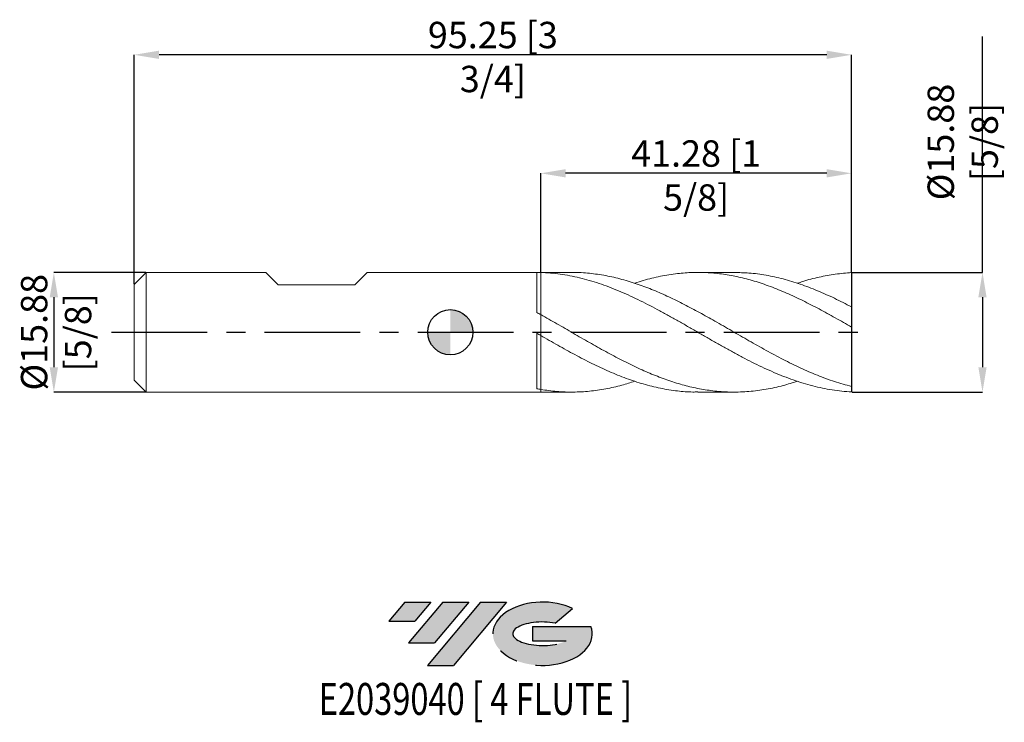
# Model space of a CAD drawing. Units: millimetres. Extents: x -57 to 74, y -52 to 41.
import ezdxf
from ezdxf.enums import TextEntityAlignment as Align

# ---------------------------------------------------------------- set-up
doc = ezdxf.new("R2010")
doc.units = ezdxf.units.MM
doc.header["$PDSIZE"] = -1
doc.linetypes.add('CENTERX2', pattern=[20.319999999999997, 12.7, -2.54, 2.54, -2.54])
for name, color, linetype in [('FORMAT', 2, 'Continuous'), ('중심선', 1, 'CENTERX2'), ('해칭선', 100, 'Continuous')]:
    doc.layers.add(name, color=color, linetype=linetype)
doc.layers.add('외형선', color=4, linetype='Continuous', lineweight=30)
doc.layers.add('치수문자_일반주서', color=7, linetype='Continuous', lineweight=15)
doc.styles.add('SLDTEXTSTYLE0', font='TXT', dxfattribs={"width": 0.75})
doc.dimstyles.new('SLDDIMSTYLE0', dxfattribs={"dimtxt": 3.5, "dimasz": 3.302, "dimexe": 0, "dimexo": 0.0625, "dimgap": 0.875, "dimtad": 1, "dimrnd": 1e-09, "dimzin": 12, "dimdsep": 46, "dimtxsty": 'SLDTEXTSTYLE0', "dimsah": 1, "dimcen": 0.09, "dimadec": 0, "dimazin": 3, "dimtfac": 1, "dimtofl": 0, "dimtmove": 0, "dimatfit": 3, "dimfxl": 1, "dimfrac": 2, "dimtolj": 1, "dimtzin": 12, "dimarcsym": 0})
doc.dimstyles.new('SLDDIMSTYLE1', dxfattribs={"dimtxt": 3.5, "dimasz": 3.302, "dimexe": 0, "dimexo": 0.0625, "dimgap": 0.875, "dimtad": 1, "dimrnd": 1e-09, "dimzin": 12, "dimdsep": 46, "dimtxsty": 'SLDTEXTSTYLE0', "dimsah": 1, "dimcen": 0.09, "dimadec": 0, "dimazin": 3, "dimtfac": 1, "dimtmove": 0, "dimatfit": 0, "dimfxl": 1, "dimfrac": 2, "dimtolj": 1, "dimtzin": 12, "dimarcsym": 0})

# ---------------------------------------------------------------- blocks, each defined once
blk = doc.blocks.new('블럭10')
at = {"layer": '중심선'}
for p, q in [((2.268634060543552, 16.24717430164393), (0.1404042013395286, 13.71084872107135)), ((2.268634060543552, 16.24717430164393), (5.714909304380834, 16.24717430164393)), ((7.28139805157953, 16.24717430164393), (2.750260043222114, 10.84717430164391)), ((5.714909304380834, 16.24717430164393), (3.58671253028996, 13.71088815037384)), ((12.29416204261559, 16.24717430164393), (5.245725140726316, 7.84717430164391)), ((10.72767329541681, 16.24717430164393), (6.196535287059397, 10.84717430164391)), ((7.28139805157953, 16.24717430164393), (10.72767329541681, 16.24717430164393)), ((15.74043728645272, 16.24717430164393), (8.692000384563599, 7.84717430164391)), ((12.29416204261559, 16.24717430164393), (15.74043728645272, 16.24717430164393)), ((22.22332737316547, 13.45928029700563), (24.52862924686651, 15.39360700705356)), ((0.1404042013395286, 13.71084872107135), (3.58671253028996, 13.71088815037384)), ((19.22039502424796, 13.00717430171391), (19.22036997980202, 11.08717430171403)), ((19.22039502424796, 13.00717430171391), (26.96566020931264, 13.00717430171391)), ((2.750260043222114, 10.84717430164391), (6.196535287059397, 10.84717430164391)), ((19.22036997980202, 11.08717430171403), (23.66174974927406, 11.08717430171406)), ((5.245725140726316, 7.84717430164391), (8.692000384563599, 7.84717430164391))]:
    blk.add_line(p, q, dxfattribs=at)
for centre, major_axis, ratio, start_param, end_param in [((20.54032771741204, 12.0471743016438), (6.600054785286829, -1.261213355974178e-13), 0.636358354079598, 0.9219305317359503, 6.513795318482858), ((20.54032771746488, 12.04717430159265), (3.960054785062283, 1.540847449632565e-10), 0.3939339440162632, 1.131841032648279, 5.62031148352944)]:
    blk.add_ellipse(centre, major_axis=major_axis, ratio=ratio, start_param=start_param, end_param=end_param, dxfattribs=at)
at = {"layer": 'FORMAT', "color": 2, "style": 'SLDTEXTSTYLE0', "width": 0.75}
blk.add_attdef('AUTOATTR0', text='', height=4.233333333333333, dxfattribs=at).set_placement((4.408487351596664, -0.0412997538344756), align=Align.BOTTOM_LEFT)
blk = doc.blocks.new('_D')
at = {"layer": 'Defpoints', "color": 0}
for p in [(11.99999999999998, 21.08914845620485), (11.99999999999998, 7.926130340252364), (53.27499999999998, 7.90831057025607)]:
    blk.add_point(p, dxfattribs=at)
at = {"layer": '치수문자_일반주서', "color": 0, "lineweight": -2}
for p, q in [((11.99999999999998, 7.988630340252364), (11.99999999999997, 21.08914845620485)), ((49.97299999999998, 21.08914845620485), (15.30199999999997, 21.08914845620485)), ((53.27499999999998, 7.97081057025607), (53.27499999999998, 21.08914845620485))]:
    blk.add_line(p, q, dxfattribs=at)
at = {"layer": '치수문자_일반주서', "color": 0}
for points in [[(15.30199999999997, 21.63948178953818), (15.30199999999997, 20.53881512287152), (11.99999999999997, 21.08914845620485)], [(49.97299999999998, 20.53881512287152), (49.97299999999998, 21.63948178953818), (53.27499999999998, 21.08914845620485)]]:
    blk.add_solid(points, dxfattribs=at)
at = {"layer": '치수문자_일반주서', "color": 0, "insert": (32.63749999999998, 25.46414845620485), "char_height": 3.5, "attachment_point": 2, "style": 'SLDTEXTSTYLE0'}
blk.add_mtext('\\A1;41.28 [1 5/8]', dxfattribs=at)
blk = doc.blocks.new('_D_1')
at = {"layer": 'Defpoints', "color": 0}
for p in [(-41.97500000000002, 36.81035365400765), (53.27499999999998, 7.90831057025607), (-41.97500000000002, 6.350000000000002)]:
    blk.add_point(p, dxfattribs=at)
at = {"layer": '치수문자_일반주서', "color": 0, "lineweight": -2}
for p, q in [((-41.97500000000002, 6.412500000000002), (-41.97500000000002, 36.81035365400765)), ((49.97299999999998, 36.81035365400765), (-38.67300000000002, 36.81035365400765)), ((53.27499999999998, 7.97081057025607), (53.27499999999998, 36.81035365400765))]:
    blk.add_line(p, q, dxfattribs=at)
at = {"layer": '치수문자_일반주서', "color": 0}
for points in [[(-38.67300000000002, 37.36068698734098), (-38.67300000000002, 36.26002032067431), (-41.97500000000002, 36.81035365400765)], [(49.97299999999998, 36.26002032067431), (49.97299999999998, 37.36068698734098), (53.27499999999998, 36.81035365400765)]]:
    blk.add_solid(points, dxfattribs=at)
at = {"layer": '치수문자_일반주서', "color": 0, "insert": (5.649999999999981, 41.18535365400765), "char_height": 3.5, "attachment_point": 2, "style": 'SLDTEXTSTYLE0'}
blk.add_mtext('\\A1;95.25 [3 3/4]', dxfattribs=at)
blk = doc.blocks.new('_D_2')
at = {"layer": 'Defpoints', "color": 0}
for p in [(-40.38750000000002, 7.937500000000013), (-52.64077283782719, -7.937500000000061), (-40.38750000000002, -7.937500000000015)]:
    blk.add_point(p, dxfattribs=at)
at = {"layer": '치수문자_일반주서', "color": 0, "lineweight": -2}
for p, q in [((-40.45000000000002, 7.937500000000013), (-52.64077283782725, 7.937499999999967)), ((-52.64077283782724, 4.635499999999968), (-52.64077283782721, -4.635500000000062)), ((-40.45000000000002, -7.937500000000015), (-52.64077283782719, -7.937500000000061))]:
    blk.add_line(p, q, dxfattribs=at)
at = {"layer": '치수문자_일반주서', "color": 0}
for points in [[(-52.0904395044939, 4.635499999999969), (-53.19110617116057, 4.635499999999966), (-52.64077283782725, 7.937499999999967)], [(-53.19110617116054, -4.635500000000063), (-52.09043950449387, -4.63550000000006), (-52.64077283782719, -7.937500000000061)]]:
    blk.add_solid(points, dxfattribs=at)
at = {"layer": '치수문자_일반주서', "color": 0, "insert": (-57.01577283782722, -2.1e-15), "char_height": 3.5, "attachment_point": 2, "rotation": 90.0000000000002, "style": 'SLDTEXTSTYLE0'}
blk.add_mtext('\\A1;%%c15.88 [5/8]', dxfattribs=at)
blk = doc.blocks.new('SW_DOWELSYMBOL_0')
at = {"linetype": 'Continuous', "lineweight": 0}
h = blk.add_hatch(color=0, dxfattribs=at)
edge = h.paths.add_edge_path(flags=0)
edge.add_arc((0, 0), 3.000000000000001, 0, 90)
edge.add_line((0, 3.000000000000001), (0, 0))
edge.add_line((0, 0), (3.000000000000001, 0))
h = blk.add_hatch(color=0, dxfattribs=at)
edge = h.paths.add_edge_path(flags=0)
edge.add_arc((0, 0), 3.000000000000001, 180, 270.0000000000008)
edge.add_line((0, -3.000000000000001), (0, 0))
edge.add_line((0, 0), (-3.000000000000001, 0))
at = {"layer": '해칭선', "color": 0}
blk.add_circle((0, 0), 3.000000000000001, dxfattribs=at)
blk = doc.blocks.new('*D7')
at = {"layer": 'Defpoints', "color": 0}
for p in [(53.27499999999998, 7.937500000000008), (53.27499999999998, -7.937499999999994), (70.6558066938949, -7.937499999999995)]:
    blk.add_point(p, dxfattribs=at)
at = {"layer": '치수문자_일반주서', "color": 0, "lineweight": -2}
for p, q in [((70.6558066938949, 7.937500000000007), (70.6558066938949, 39.23950000000001)), ((53.33749999999998, 7.937500000000008), (70.6558066938949, 7.937500000000007)), ((70.6558066938949, 4.635500000000008), (70.6558066938949, -4.635499999999993)), ((53.33749999999998, -7.937499999999994), (70.6558066938949, -7.937499999999993))]:
    blk.add_line(p, q, dxfattribs=at)
at = {"layer": '치수문자_일반주서', "color": 0}
for points in [[(71.20614002722823, 4.635500000000008), (70.10547336056158, 4.635500000000008), (70.6558066938949, 7.937500000000007)], [(70.10547336056158, -4.635499999999993), (71.20614002722823, -4.635499999999993), (70.6558066938949, -7.937499999999993)]]:
    blk.add_solid(points, dxfattribs=at)
at = {"layer": '치수문자_일반주서', "color": 0, "insert": (68.0308066938949, 25.23950000000001), "char_height": 3.5, "attachment_point": 5, "rotation": 90, "style": 'SLDTEXTSTYLE0'}
blk.add_mtext('\\A1;{%%C15.88 [5/8]}', dxfattribs=at)

msp = doc.modelspace()

# ---------------------------------------------------------------- hatches: boundary and pattern name
at = {"layer": '중심선'}
for points in [[(-2.575363627744388, -35.8), (-6.02163887158167, -35.8), (-8.149868730785693, -38.33632558057257), (-4.703560401835261, -38.33628615127008)], [(2.437400363291619, -35.79999999999998), (-1.008874880545692, -35.80000000000003), (-5.540012888903108, -41.20000000000002), (-2.093737645065826, -41.20000000000002)], [(7.450164354327487, -35.79999999999998), (4.003889110490398, -35.79999999999998), (-3.044547791398906, -44.20000000000002), (0.4017274524383758, -44.20000000000002)]]:
    msp.add_hatch(color=256, dxfattribs=at).paths.add_polyline_path(points, flags=0)
h = msp.add_hatch(color=256, dxfattribs=at)
edge = h.paths.add_edge_path(flags=0)
edge.add_ellipse((12.25005478533966, -40.00000000005127), major_axis=(3.960054785062283, 1.540882976769353e-10), ratio=0.3939339440162628, start_angle=39.998034231492284, end_angle=342.90460819391564, ccw=False)
edge.add_line((13.93305444104023, -38.5878940046383), (16.23835631474129, -36.65356729459038))
edge.add_ellipse((12.25005478528681, -40.00000000000015), major_axis=(6.600054785286829, -1.27897692436818e-13), ratio=0.636358354079598, start_angle=39.99873849337408, end_angle=368.4976242363725)
edge.add_line((18.67538727718742, -39.03999999993002), (10.93012209212273, -39.03999999993002))
edge.add_line((10.93012209212273, -39.03999999993002), (10.9300970476768, -40.95999999992991))
edge.add_line((10.9300970476768, -40.95999999992991), (15.37147681714884, -40.95999999992988))

# ---------------------------------------------------------------- linework, layer by layer
at = {"color": 1}
msp.add_line((53.27499999999998, 7.937500000000008), (53.27499999999998, -7.937499999999994), dxfattribs=at)
at = {"layer": '외형선', "linetype": 'Continuous', "lineweight": 15}
for p, q in [((-40.38750000000002, 7.937499999999997), (-41.97500000000002, 6.350000000000002)), ((-40.38750000000002, -1.4e-15), (-40.38750000000002, 7.93749999999999)), ((-24.509325, 7.937499999999999), (-40.38750000000002, 7.937499999999999)), ((-22.85832500000003, 6.286500000000061), (-24.50932499999998, 7.937499999999972)), ((-12.67292500000013, 6.286500000000061), (-11.02192500000012, 7.937499999999972)), ((11.99999999999998, 7.937499999999999), (-11.02192500000009, 7.937499999999999)), ((11.50002146901164, 2.608220557714442), (11.50002146901165, 7.936324497857117)), ((12, 7.926130340251704), (11.99999999999998, 7.937499999999999)), ((-41.97500000000002, -1.4e-15), (-41.97500000000002, 6.350000000000002)), ((-22.85832500000003, 6.286499999999962), (-12.67292500000001, 6.286499999999962)), ((12, -0.4246929235851341), (11.99999999999997, 2.334280612600501)), ((-41.97500000000002, -6.350000000000004), (-41.97500000000002, -1.4e-15)), ((-40.38750000000002, -7.937499999999986), (-40.38750000000002, -1.4e-15)), ((11.50002146901164, -7.496738742434315), (11.50002146901165, -0.1366005662980973)), ((-41.97500000000002, -6.350000000000004), (-40.38750000000002, -7.937499999999999)), ((11.99999999999998, -7.937500000000001), (11.99999999999997, -7.586503824004664)), ((-40.38750000000002, -7.937500000000001), (11.99999999999998, -7.937500000000001))]:
    msp.add_line(p, q, dxfattribs=at)
at = {"layer": '외형선', "color": 1, "linetype": 'Continuous', "lineweight": 15}
for p, q in [((16.10268742627361, 7.937500000000003), (11.99999999999998, 7.937500000000003)), ((37.69758289438432, 7.937500000000003), (32.85814870792795, 7.937500000000003)), ((53.27499999999998, 3.347906598294017), (53.27499999999998, 7.90831057025607)), ((53.27499999999998, 0.6800957097175775), (53.27499999999998, 3.365175123507856)), ((50.32205641257528, 2.351013683173144), (50.26625678929665, 2.381177268610593)), ((53.27499999999998, -7.188845709717484), (53.27499999999998, 0.6800957097175779)), ((53.27499999999998, -7.908310570256073), (53.27499999999998, -7.188845709717484)), ((11.99999999999998, -7.937500000000004), (16.1026874262735, -7.937500000000004)), ((32.85814870792788, -7.937500000000004), (37.69758289438436, -7.937500000000004))]:
    msp.add_line(p, q, dxfattribs=at)
at = {"layer": '외형선', "linetype": 'Continuous', "lineweight": 15}
for points in [[(11.99999999999999, 7.926130340251588), (11.83347229077283, 7.931270622428278), (11.66675785586973, 7.93467053891177), (11.50002146901165, 7.936324544754905)], [(11.99999999999997, 2.334280612600501), (11.83347229077282, 2.42610406485094), (11.66675785586971, 2.517448718273778), (11.50002146901164, 2.608223563705842)], [(11.99999999999999, -0.4246929235850838), (11.83347229077283, -0.3287587926978116), (11.66675785586973, -0.2326954593584599), (11.50002146901165, -0.1365978415673387)], [(11.99999999999997, -7.586503824004664), (11.83347229077282, -7.558250796082627), (11.66675785586971, -7.528319579344523), (11.50002146901164, -7.496737696607073)]]:
    msp.add_open_spline(points, degree=3, dxfattribs=at)
for points, knots in [([(11.99999999999996, 2.401202533472152), (11.99999999999996, 2.432205806198408), (11.99999999999996, 2.605907819225608), (11.99999999999995, 3.031472435449469), (12.00000000000004, 3.661397604769495), (11.99999999999996, 4.376032958409316), (11.99999999999995, 5.140348099588762), (11.99999999999998, 5.937852453886494), (11.99999999999998, 6.678879861517624), (11.99999999999997, 7.346800884116001), (11.99999999999999, 7.733020521539804), (12, 7.926130340251704)], [0, 0, 0, 0, 0.028081778051092, 0.1573337569851712, 0.2865857359192504, 0.415837714853327, 0.5450896937874037, 0.674341672721487, 0.8035936516555704, 0.9017968258277852, 1, 1, 1, 1]), ([(11.99999999999997, 7.926130340252364), (11.99999999999999, 7.663509333574135), (12, 7.138267320217672), (12.00000000000001, 6.318238014154573), (11.99999999999998, 5.50760125924132), (11.99999999999996, 4.724509348703136), (11.99999999999993, 3.984953059362934), (11.99999999999993, 3.312591985293461), (11.99999999999995, 2.773396686121878), (11.99999999999995, 2.508790543166569), (11.99999999999995, 2.401202533472152)], [0, 0, 0, 0, 0.132760038733959, 0.2655200774679178, 0.3947117669910777, 0.5239034565142373, 0.6530951460373967, 0.7822868355605558, 0.9114785250837151, 1, 1, 1, 1]), ([(11.99999999999998, -7.586503824004665), (12, -7.417727838196944), (11.99999999999999, -7.080175866581498), (11.99999999999996, -6.465757463222432), (11.99999999999999, -5.754286736375168), (11.99999999999995, -4.95189658069182), (11.99999999999997, -4.147858051746423), (11.99999999999998, -3.36429926930831), (11.99999999999999, -2.624544923268221), (11.99999999999997, -1.948641024872312), (11.99999999999999, -1.354022347250195), (11.99999999999999, -0.871693989850016), (12, -0.5844275308619802), (11.99999999999997, -0.4964352322203927), (11.99999999999997, -0.4916148444567862)], [0, 0, 0, 0, 0.0707757164085211, 0.1415514328170422, 0.2363243021063504, 0.3310971713956589, 0.4258700406849665, 0.5206429099742742, 0.6154157792635819, 0.7101886485528898, 0.8049615178421968, 0.8997343871315039, 0.9945072564208093, 1, 1, 1, 1]), ([(11.99999999999996, -0.4916148444570271), (11.99999999999996, -0.5528985972938368), (11.99999999999998, -0.7154217130381777), (11.9999999999999, -1.112668822967618), (12.00000000000001, -1.658469676582988), (11.99999999999993, -2.295670723321341), (12.00000000000003, -3.011089291762917), (11.99999999999996, -3.773400879913773), (11.99999999999996, -4.574142513126005), (12.00000000000001, -5.376855353139417), (11.99999999999999, -6.171395049386721), (11.99999999999993, -6.92034972913227), (11.99999999999996, -7.368859531851108), (11.99999999999997, -7.586503824004666)], [0, 0, 0, 0, 0.0580082156995383, 0.1538364659123175, 0.2469640110084028, 0.3427922612211822, 0.4359198063172678, 0.5317480565300483, 0.6248756016261343, 0.7207038518389153, 0.813831396935001, 0.9096596471477815, 1, 1, 1, 1])]:
    msp.add_open_spline(points, degree=3, knots=knots, dxfattribs=at)
at = {"layer": '외형선', "color": 1, "linetype": 'Continuous', "lineweight": 15}
for points, knots in [([(53.27500000000001, -7.908310570256073), (52.41922148656897, -7.865840255576184), (51.55156863179584, -7.776508687927943), (49.83791154323649, -7.508686194591222), (48.9724020128784, -7.329265663087186), (47.68572844038333, -6.998195802825657), (47.25713610565067, -6.877458814495768), (46.39544813427965, -6.61571633248369), (45.96394505019251, -6.474845785416889), (45.10530538420465, -6.175030973237231), (44.67745801877402, -6.016038102174012), (43.81606432525465, -5.680157275312375), (43.38444342084138, -5.503489099475367), (42.52504334720022, -5.135064702251351), (42.09768319824534, -4.943401809816268), (41.23668170152882, -4.545204037528732), (40.80499228633839, -4.338941187414889), (39.94492896908867, -3.914821960712717), (39.51779809970647, -3.697197907270153), (38.65728657006533, -3.250695502612716), (38.22557797979944, -3.022083641535576), (37.36494883389307, -2.5571524487823), (36.93778922053912, -2.321169638973567), (36.07786524261956, -1.842070794061109), (35.64618682030081, -1.599142715576759), (34.78508947493157, -1.109726071964207), (34.35764310492403, -0.8636210040124733), (33.49840404094572, -0.3687749693983461), (33.06680511807925, -0.1200671884047582), (32.20533737984759, 0.3766404387949639), (31.7773463488622, 0.6242779951235563), (30.91888930199515, 1.117475849754429), (30.48741917973972, 1.363224299930413), (29.62567899567591, 1.849767058167711), (29.19688560515608, 2.090286930503761), (28.3393073831023, 2.564509090823527), (27.90801531346582, 2.798664988196876), (26.61514344417978, 3.487579900009763), (25.7595752634498, 3.927933300039132), (24.03559354656707, 4.759667855767399), (23.18008356492683, 5.148967836391799), (21.88713007712479, 5.685731731248239), (21.45595792132411, 5.856568339632421), (20.59890852875746, 6.179918416850503), (20.16955936190629, 6.332884730913542), (19.30771037380369, 6.620130864849946), (18.87633288729577, 6.754266730605718), (18.01835113867526, 7.001884291623403), (17.58994707948569, 7.115569704541159), (16.7283161868021, 7.322134654280661), (16.29678258625576, 7.414845920992092), (15.43796510986339, 7.577974299713198), (15.01024861577656, 7.648461388391142), (14.14893382742372, 7.767103027087725), (13.71729338906824, 7.815123543635138), (12.85773712874549, 7.88797734216834), (12.43045039749499, 7.912843443335384), (12.00000000000009, 7.926130340251588)], [0, 0, 0, 0, 0.0625000000000002, 0.0625000000000002, 0.1250000000000004, 0.1250000000000004, 0.1562500000000001, 0.1562500000000001, 0.1874999999999998, 0.1874999999999998, 0.2187499999999996, 0.2187499999999996, 0.2499999999999993, 0.2499999999999993, 0.281249999999999, 0.281249999999999, 0.3124999999999987, 0.3124999999999987, 0.3437499999999984, 0.3437499999999984, 0.3749999999999981, 0.3749999999999981, 0.4062499999999978, 0.4062499999999978, 0.4374999999999976, 0.4374999999999976, 0.4687499999999973, 0.4687499999999973, 0.499999999999997, 0.499999999999997, 0.5312499999999968, 0.5312499999999968, 0.5624999999999966, 0.5624999999999966, 0.5937499999999963, 0.5937499999999963, 0.6249999999999961, 0.6249999999999961, 0.6874999999999963, 0.6874999999999963, 0.7499999999999964, 0.7499999999999964, 0.7812499999999969, 0.7812499999999969, 0.8124999999999973, 0.8124999999999973, 0.8437499999999978, 0.8437499999999978, 0.8749999999999982, 0.8749999999999982, 0.9062499999999987, 0.9062499999999987, 0.9374999999999991, 0.9374999999999991, 0.9687499999999996, 0.9687499999999996, 1, 1, 1, 1]), ([(16.1026874262736, 7.928930523494303), (16.17263795909108, 7.931730080413232), (16.96167109939376, 7.963308727468888), (18.4704094088249, 7.839465577252605), (20.62885840091475, 7.545740316367094), (22.78647548689847, 7.046081402156012), (24.90203271932528, 6.39150376842587), (26.97648451267264, 5.601523350766809), (29.01117306435643, 4.705550948721598), (31.04598343447685, 3.706868515033827), (33.07948873337723, 2.626524148076469), (35.19130737942287, 1.445063440227695), (37.38301842627901, 0.1824790287029225), (39.65421025978624, -1.130121889785985), (41.92503015554455, -2.41234526904362), (44.19493783865654, -3.628630740050018), (46.46431222885992, -4.747110286949472), (48.73378196561113, -5.73271161651039), (51.00394809811921, -6.57649687065266), (52.51785805451404, -6.984695821755147), (53.275, -7.188845709717485)], [0, 0, 0, 0, 0.0056459337215402, 0.0636854164623974, 0.1217649372231346, 0.1798071796697436, 0.2378203850126155, 0.2925152714479874, 0.3472616627010822, 0.4020153353815554, 0.4567128301397577, 0.5114063557780324, 0.5724809787682358, 0.6335861307597481, 0.694673510821347, 0.7557347549212509, 0.8167839223045674, 0.8778351277205859, 0.9389024765462606, 1, 1, 1, 1]), ([(53.27500000000001, 0.680095709717578), (52.55543607075474, 1.09217525645079), (51.11683176050899, 1.916034524544342), (48.95981610279062, 3.100784321041159), (46.80337370277989, 4.210343927590503), (44.64633178498314, 5.216277710957474), (42.48815242022754, 6.093800490352406), (40.3711207416454, 6.807740108432901), (38.29652385205699, 7.351416419221089), (36.26325849797689, 7.723629815527441), (34.22885039831432, 7.927115700915992), (32.19381491405304, 7.956875283839221), (30.08143352565786, 7.809373525227397), (27.89066194790651, 7.452718478422453), (26.00226992733736, 7.005683991560503), (24.87012480104262, 6.619085601461215), (24.49456674390619, 6.490842201471551)], [0, 0, 0, 0, 0.0749948533841222, 0.1499351411872597, 0.224857443779721, 0.2997984725098793, 0.374794765325224, 0.4497881570132679, 0.5204383101899637, 0.5910750638529613, 0.6617662386346547, 0.7324971430446229, 0.8031501108419096, 0.8819974892404794, 0.9608559073843231, 1, 1, 1, 1]), ([(37.69758289438432, 7.924591795227322), (38.34986014970124, 7.914331016744719), (39.75916235212094, 7.892161705157969), (41.92503267155761, 7.596452696233205), (44.1949371647811, 7.10094181783077), (46.46431240935204, 6.407061987998247), (48.73378191746581, 5.538665898534177), (51.00394811016383, 4.525611540901289), (52.51785805852955, 3.752050952259462), (53.275, 3.365175123507856)], [0, 0, 0, 0, 0.1256056010384628, 0.2713819142654976, 0.4170958577504563, 0.5627809818750463, 0.7084709694737813, 0.854199481015436, 1, 1, 1, 1]), ([(53.27500000000001, 7.90831057025607), (52.55543690199733, 7.854537288279087), (51.11683425363197, 7.747029849281572), (48.95980613975966, 7.332902766496162), (47.2825161868121, 6.913611384371865), (46.32399484799554, 6.577588624248318), (46.08421813666932, 6.49353161989132)], [0, 0, 0, 0, 0.3001572397227865, 0.6000960877368999, 0.8999629522621636, 1, 1, 1, 1]), ([(11.99999999999997, 2.3342806126005), (12.71876896769906, 1.93198720983762), (14.15629184403542, 1.127408832835451), (16.31284533919424, -0.1228151392193272), (18.47040300210809, -1.366047357370834), (20.62886011713275, -2.576147709418829), (22.78647502652017, -3.723305202634561), (24.90203283482237, -4.758738589717605), (26.97648448247635, -5.664595643653535), (29.01117307241843, -6.428300901765175), (31.04598343244506, -7.051559941046681), (33.07948873345131, -7.521070863019045), (35.1913073812218, -7.837969629234752), (37.38301841799575, -7.971341456258001), (39.65421029076969, -7.894002652540244), (41.92503003995784, -7.596859740380871), (44.06824375645032, -7.13886372808987), (45.4545065634358, -6.695108138471715), (46.08421813666931, -6.493531619891322)], [0, 0, 0, 0, 0.0632686947398084, 0.126536063925475, 0.189833082878736, 0.2531737667163742, 0.3164737953647431, 0.3797421565684899, 0.4393916072502596, 0.4990972283399938, 0.5588107904489275, 0.6184630857297844, 0.6781110523459564, 0.7447181512795378, 0.8113585446996174, 0.8779795563104279, 0.9445720644200931, 0.9999999999999999, 0.9999999999999999, 0.9999999999999999, 0.9999999999999999]), ([(32.85814870792788, -7.918393276862285), (32.63649706231116, -7.923709345871713), (31.73692571390806, -7.945284567448382), (30.08144657559284, -7.799421013975111), (27.89066631895578, -7.460967355357615), (25.62097697355158, -6.893033166333959), (23.35037272782733, -6.141307138397619), (21.07912370140628, -5.221740427771157), (18.80845952180831, -4.160164475320161), (16.53868033920543, -2.98520695221201), (14.26934367141512, -1.729949356039311), (12.75646636675793, -0.8597890280593612), (12.00000000000009, -0.4246929235851347)], [0, 0, 0, 0, 0.0318751318508884, 0.1293649558064262, 0.2381617590983531, 0.3469737954775349, 0.4558261560713454, 0.5647270419772376, 0.673583583173189, 0.7823978561734277, 0.891194941828739, 1, 1, 1, 1]), ([(11.99999999999997, -7.586503824004666), (12.71876899504212, -7.690593255774653), (14.15629192606408, -7.898769938517661), (16.31284501102352, -7.96675399823408), (18.47040423375194, -7.85359448888322), (20.6288555167836, -7.539088699886396), (22.63696994814855, -7.091852960939325), (23.92532381304179, -6.675016252041493), (24.49456674390609, -6.490842201471552)], [0, 0, 0, 0, 0.1725910112959795, 0.3451784066057149, 0.5178466836752978, 0.6906340744168756, 0.8633105616498656, 0.9999999999999999, 0.9999999999999999, 0.9999999999999999, 0.9999999999999999])]:
    msp.add_open_spline(points, degree=3, knots=knots, dxfattribs=at)
at = {"layer": '중심선', "color": 1}
msp.add_line((-44.97500000000002, -5.3e-15), (56.27499999999998, 6.7e-15), dxfattribs=at)
at = {"layer": '해칭선'}
msp.add_circle((0, 0), 3, dxfattribs=at)

# ---------------------------------------------------------------- block references
at = {"color": 7, "linetype": 'Continuous'}
ref = msp.add_blockref('블럭10', (-8.290272932125221, -52.04717430164393), dxfattribs=at)
ref.add_attrib('AUTOATTR0', 'E2039040 [ 4 FLUTE ]', dxfattribs={"layer": 'FORMAT', "color": 2, "height": 4.233333333333333, "style": 'SLDTEXTSTYLE0', "width": 0.75}).set_placement((-17.4715682208665, -52.08847405547841), align=Align.BOTTOM_LEFT)
at = {"layer": '해칭선'}
msp.add_blockref('SW_DOWELSYMBOL_0', (0, 0), dxfattribs=at)

# ---------------------------------------------------------------- dimensions: what is measured, and where the dimension line sits
at = {"layer": '치수문자_일반주서'}
for base, p2, angle, picture, middle in [((-41.97500000000002, 36.81035365400765), (-41.97500000000002, 6.350000000000002), 4.3e-15, '_D_1', (5.649999999999981, 36.81035365400765)), ((11.99999999999997, 21.08914845620485), (11.99999999999998, 7.926130340252364), 2.96e-14, '_D', (32.63749999999998, 21.08914845620485))]:
    dim = msp.add_linear_dim(base=base, p1=(53.27499999999998, 7.90831057025607), p2=p2, angle=angle, dimstyle='SLDDIMSTYLE0', dxfattribs=at)
    dim.commit()
    dim.dimension.update_dxf_attribs({"geometry": picture, "text_midpoint": middle, "dimtype": 160})
dim = msp.add_linear_dim(base=(70.6558066938949, -7.937499999999993), p1=(53.27499999999998, 7.937500000000008), p2=(53.27499999999998, -7.937499999999994), angle=90, text='{%%C<>[]}', dimstyle='SLDDIMSTYLE0', override={"dimtolj": 1}, dxfattribs=at)
dim.commit()
dim.dimension.update_dxf_attribs({"geometry": '*D7', "text_midpoint": (70.6558066938949, 25.23950000000001), "dimtype": 160})
dim = msp.add_linear_dim(base=(-52.64077283782719, -7.937500000000061), p1=(-40.38750000000002, 7.937500000000013), p2=(-40.38750000000002, -7.937500000000015), angle=90.0000000000002, text='%%c<>', dimstyle='SLDDIMSTYLE1', dxfattribs=at)
dim.commit()
dim.dimension.update_dxf_attribs({"geometry": '_D_2', "text_midpoint": (-52.64077283782722, 1.35e-14), "dimtype": 160})

doc.saveas('drawing.dxf')
